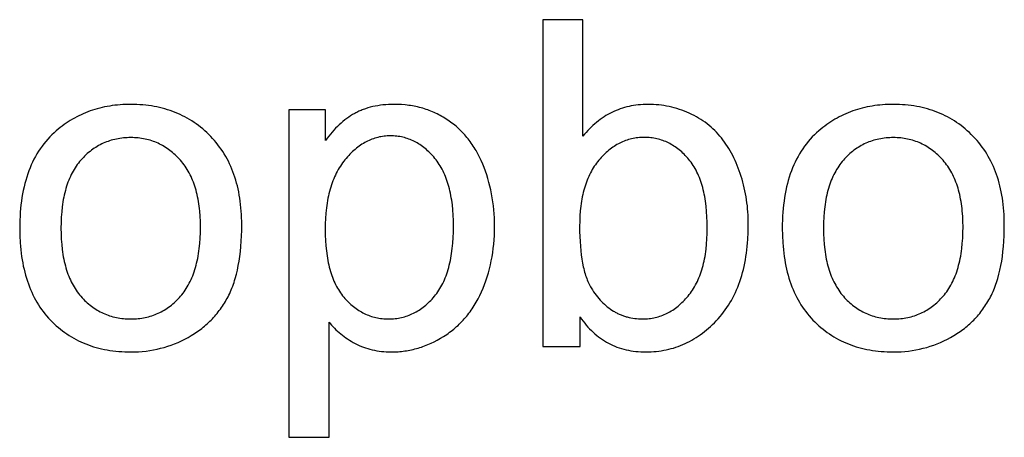
# Model space of a CAD drawing. Units: inches. Extents: x 0 to 1969, y 0 to 1417.
# Drawn here: x 743 to 778, y 849 to 865 of the extents above; entities that cross this region are included whole.
import ezdxf

# ---------------------------------------------------------------- set-up
doc = ezdxf.new("R2010")
doc.units = ezdxf.units.IN
doc.header["$MEASUREMENT"] = 0
doc.layers.add('- TITLES', color=7, linetype='Continuous', true_color=0x7fffbf)

msp = doc.modelspace()

# ---------------------------------------------------------------- linework, layer by layer
at = {"layer": '- TITLES'}
for points in [[(763.269, 864.551), (761.82, 864.551)], [(761.82, 864.551), (761.82, 852.748)], [(763.269, 860.34), (763.269, 864.551)], [(754.107, 853.633), (754.154, 853.576), (754.203, 853.519), (754.253, 853.464), (754.305, 853.41), (754.358, 853.357), (754.414, 853.306), (754.47, 853.256), (754.529, 853.207), (754.589, 853.159), (754.65, 853.113), (754.713, 853.067), (754.778, 853.023), (754.844, 852.981), (754.912, 852.939), (754.982, 852.899), (755.053, 852.86), (755.126, 852.823), (755.199, 852.789), (755.274, 852.756), (755.35, 852.727), (755.427, 852.699), (755.506, 852.674), (755.585, 852.651), (755.666, 852.631), (755.748, 852.613), (755.831, 852.597), (755.915, 852.584), (756, 852.574), (756.087, 852.565), (756.174, 852.559), (756.263, 852.556), (756.353, 852.554), (756.415, 852.555), (756.477, 852.557), (756.538, 852.559), (756.599, 852.563), (756.66, 852.568), (756.721, 852.574), (756.782, 852.581), (756.843, 852.589), (756.903, 852.599), (756.963, 852.609), (757.023, 852.621), (757.083, 852.633), (757.143, 852.647), (757.202, 852.662), (757.261, 852.677), (757.32, 852.694), (757.379, 852.712), (757.438, 852.732), (757.497, 852.752), (757.555, 852.773), (757.671, 852.819), (757.787, 852.869), (757.901, 852.924), (758.015, 852.983), (758.129, 853.046), (758.241, 853.114), (758.297, 853.149), (758.352, 853.186), (758.406, 853.223), (758.459, 853.262), (758.511, 853.301), (758.563, 853.341), (758.614, 853.382), (758.663, 853.424), (758.712, 853.468), (758.761, 853.512), (758.808, 853.557), (758.855, 853.603), (758.9, 853.65), (758.945, 853.698), (758.989, 853.747), (759.032, 853.796), (759.075, 853.847), (759.116, 853.899), (759.157, 853.952), (759.197, 854.005), (759.236, 854.06), (759.274, 854.116), (759.311, 854.172), (759.348, 854.23), (759.383, 854.288), (759.418, 854.348), (759.486, 854.469), (759.549, 854.595), (759.61, 854.724), (759.667, 854.857), (759.72, 854.991), (759.77, 855.127), (759.816, 855.266), (759.858, 855.406), (759.897, 855.549), (759.932, 855.694), (759.963, 855.84), (759.991, 855.989), (760.015, 856.14), (760.035, 856.293), (760.051, 856.447), (760.064, 856.604), (760.074, 856.763), (760.079, 856.924), (760.081, 857.087), (760.079, 857.239), (760.074, 857.39), (760.066, 857.539), (760.054, 857.687), (760.039, 857.833), (760.021, 857.977), (759.999, 858.12), (759.974, 858.262), (759.946, 858.402), (759.914, 858.54), (759.879, 858.677), (759.841, 858.812), (759.799, 858.946), (759.754, 859.078), (759.706, 859.208), (759.654, 859.338), (759.599, 859.464), (759.541, 859.587), (759.48, 859.706), (759.415, 859.822), (759.382, 859.878), (759.347, 859.934), (759.312, 859.989), (759.276, 860.042), (759.24, 860.095), (759.202, 860.147), (759.164, 860.198), (759.125, 860.248), (759.085, 860.298), (759.044, 860.346), (759.003, 860.393), (758.96, 860.44), (758.917, 860.485), (758.873, 860.53), (758.829, 860.574), (758.783, 860.617), (758.737, 860.659), (758.69, 860.7), (758.642, 860.74), (758.593, 860.78), (758.544, 860.818), (758.493, 860.855), (758.442, 860.892), (758.39, 860.928), (758.338, 860.962), (758.285, 860.996), (758.231, 861.028), (758.177, 861.06), (758.122, 861.09), (758.067, 861.119), (758.012, 861.147), (757.955, 861.174), (757.899, 861.2), (757.842, 861.225), (757.784, 861.249), (757.726, 861.271), (757.667, 861.293), (757.608, 861.313), (757.549, 861.332), (757.488, 861.35), (757.428, 861.367), (757.367, 861.383), (757.305, 861.398), (757.243, 861.412), (757.18, 861.425), (757.117, 861.436), (757.053, 861.447), (756.989, 861.456), (756.925, 861.464), (756.859, 861.471), (756.728, 861.482), (756.594, 861.489), (756.458, 861.491), (756.354, 861.49), (756.252, 861.486), (756.153, 861.48), (756.055, 861.471), (755.959, 861.459), (755.865, 861.445), (755.773, 861.429), (755.683, 861.41), (755.595, 861.388), (755.509, 861.364), (755.425, 861.337), (755.383, 861.323), (755.342, 861.308), (755.302, 861.292), (755.262, 861.276), (755.223, 861.259), (755.184, 861.242), (755.145, 861.223), (755.107, 861.205), (755.07, 861.185), (755.033, 861.165), (754.96, 861.123), (754.888, 861.079), (754.817, 861.031), (754.747, 860.982), (754.677, 860.93), (754.609, 860.875), (754.542, 860.817), (754.475, 860.758), (754.41, 860.695), (754.345, 860.63), (754.282, 860.563), (754.219, 860.493), (754.158, 860.42), (754.097, 860.345), (754.037, 860.267), (753.978, 860.187)], [(763.165, 853.819), (763.219, 853.741), (763.275, 853.665), (763.332, 853.593), (763.39, 853.522), (763.45, 853.454), (763.51, 853.389), (763.573, 853.326), (763.636, 853.265), (763.701, 853.207), (763.767, 853.152), (763.834, 853.099), (763.902, 853.048), (763.972, 853), (764.043, 852.954), (764.115, 852.911), (764.189, 852.87), (764.264, 852.832), (764.34, 852.796), (764.417, 852.763), (764.496, 852.732), (764.576, 852.704), (764.657, 852.678), (764.74, 852.654), (764.824, 852.633), (764.909, 852.615), (764.995, 852.599), (765.083, 852.585), (765.171, 852.574), (765.262, 852.566), (765.353, 852.559), (765.446, 852.556), (765.54, 852.554), (765.634, 852.556), (765.728, 852.559), (765.821, 852.565), (765.913, 852.573), (766.005, 852.584), (766.095, 852.597), (766.185, 852.612), (766.273, 852.629), (766.361, 852.649), (766.448, 852.672), (766.534, 852.696), (766.62, 852.723), (766.704, 852.752), (766.788, 852.784), (766.871, 852.818), (766.953, 852.854), (767.034, 852.893), (767.114, 852.934), (767.193, 852.977), (767.272, 853.023), (767.35, 853.071), (767.426, 853.121), (767.502, 853.174), (767.578, 853.229), (767.652, 853.287), (767.725, 853.346), (767.798, 853.408), (767.87, 853.473), (767.941, 853.54), (768.011, 853.609), (768.08, 853.68), (768.148, 853.754), (768.215, 853.83), (768.28, 853.908), (768.342, 853.988), (768.403, 854.07), (768.461, 854.153), (768.518, 854.239), (768.572, 854.327), (768.624, 854.416), (768.674, 854.508), (768.721, 854.601), (768.767, 854.697), (768.811, 854.794), (768.852, 854.894), (768.891, 854.995), (768.928, 855.098), (768.963, 855.203), (768.996, 855.31), (769.027, 855.42), (769.056, 855.531), (769.082, 855.644), (769.107, 855.759), (769.129, 855.875), (769.149, 855.994), (769.167, 856.115), (769.183, 856.238), (769.197, 856.363), (769.209, 856.489), (769.218, 856.618), (769.231, 856.881), (769.235, 857.152), (769.234, 857.267), (769.231, 857.381), (769.226, 857.495), (769.219, 857.608), (769.21, 857.719), (769.199, 857.83), (769.186, 857.94), (769.171, 858.049), (769.154, 858.158), (769.134, 858.265), (769.113, 858.371), (769.09, 858.477), (769.065, 858.582), (769.038, 858.686), (769.009, 858.789), (768.977, 858.891), (768.944, 858.991), (768.91, 859.09), (768.874, 859.187), (768.836, 859.282), (768.797, 859.376), (768.756, 859.467), (768.714, 859.557), (768.67, 859.645), (768.625, 859.73), (768.578, 859.814), (768.53, 859.897), (768.48, 859.977), (768.429, 860.055), (768.376, 860.132), (768.321, 860.207), (768.265, 860.28), (768.207, 860.35), (768.147, 860.419), (768.086, 860.486), (768.022, 860.551), (767.956, 860.614), (767.889, 860.675), (767.819, 860.734), (767.748, 860.791), (767.674, 860.846), (767.599, 860.898), (767.521, 860.949), (767.442, 860.998), (767.361, 861.045), (767.278, 861.09), (767.193, 861.132), (767.106, 861.173), (767.017, 861.212), (766.928, 861.248), (766.838, 861.281), (766.748, 861.312), (766.657, 861.341), (766.565, 861.367), (766.473, 861.391), (766.38, 861.412), (766.286, 861.43), (766.192, 861.447), (766.097, 861.46), (766.001, 861.471), (765.905, 861.48), (765.808, 861.486), (765.71, 861.49), (765.612, 861.491), (765.523, 861.49), (765.436, 861.487), (765.349, 861.481), (765.264, 861.473), (765.179, 861.463), (765.095, 861.451), (765.013, 861.436), (764.931, 861.419), (764.851, 861.4), (764.771, 861.379), (764.692, 861.355), (764.615, 861.329), (764.538, 861.301), (764.462, 861.271), (764.388, 861.238), (764.314, 861.203), (764.241, 861.166), (764.169, 861.127), (764.099, 861.085), (764.029, 861.042), (763.96, 860.995), (763.892, 860.947), (763.826, 860.896), (763.76, 860.844), (763.695, 860.789), (763.631, 860.731), (763.568, 860.672), (763.507, 860.61), (763.446, 860.546), (763.386, 860.479), (763.327, 860.411), (763.269, 860.34)], [(753.978, 861.298), (752.658, 861.298)], [(752.658, 861.298), (752.658, 849.471)], [(753.978, 860.187), (753.978, 861.298)], [(754.107, 849.471), (754.107, 853.633)], [(763.165, 852.748), (763.165, 853.819)], [(761.82, 852.748), (763.165, 852.748)], [(752.658, 849.471), (754.107, 849.471)]]:
    msp.add_lwpolyline(points, dxfattribs=at)
for points in [[(742.948, 857.023), (742.952, 856.756), (742.965, 856.497), (742.975, 856.371), (742.987, 856.246), (743.001, 856.124), (743.017, 856.003), (743.036, 855.885), (743.056, 855.768), (743.079, 855.654), (743.104, 855.541), (743.131, 855.431), (743.16, 855.322), (743.191, 855.215), (743.225, 855.111), (743.261, 855.008), (743.298, 854.907), (743.338, 854.809), (743.381, 854.712), (743.425, 854.617), (743.471, 854.524), (743.52, 854.434), (743.571, 854.345), (743.624, 854.258), (743.679, 854.173), (743.736, 854.09), (743.796, 854.009), (743.857, 853.931), (743.921, 853.854), (743.987, 853.779), (744.055, 853.706), (744.125, 853.635), (744.196, 853.566), (744.269, 853.5), (744.343, 853.436), (744.418, 853.374), (744.494, 853.315), (744.572, 853.257), (744.652, 853.202), (744.732, 853.149), (744.814, 853.099), (744.898, 853.05), (744.982, 853.004), (745.068, 852.96), (745.156, 852.919), (745.244, 852.879), (745.334, 852.842), (745.426, 852.807), (745.518, 852.775), (745.612, 852.744), (745.708, 852.716), (745.805, 852.691), (745.903, 852.667), (746.002, 852.646), (746.103, 852.626), (746.205, 852.61), (746.308, 852.595), (746.413, 852.583), (746.519, 852.572), (746.627, 852.565), (746.736, 852.559), (746.846, 852.556), (746.958, 852.554), (747.097, 852.557), (747.235, 852.563), (747.371, 852.573), (747.506, 852.587), (747.64, 852.606), (747.773, 852.628), (747.904, 852.655), (748.033, 852.685), (748.162, 852.72), (748.289, 852.759), (748.415, 852.802), (748.539, 852.849), (748.662, 852.9), (748.783, 852.955), (748.904, 853.014), (749.023, 853.078), (749.139, 853.145), (749.196, 853.18), (749.252, 853.215), (749.307, 853.252), (749.362, 853.289), (749.415, 853.327), (749.468, 853.366), (749.519, 853.406), (749.57, 853.446), (749.62, 853.488), (749.669, 853.53), (749.717, 853.573), (749.764, 853.617), (749.811, 853.661), (749.856, 853.707), (749.901, 853.753), (749.944, 853.8), (749.987, 853.848), (750.029, 853.897), (750.07, 853.947), (750.11, 853.997), (750.15, 854.048), (750.188, 854.101), (750.226, 854.153), (750.262, 854.207), (750.298, 854.262), (750.333, 854.317), (750.367, 854.373), (750.4, 854.431), (750.432, 854.488), (750.464, 854.547), (750.494, 854.607), (750.524, 854.668), (750.552, 854.731), (750.58, 854.795), (750.606, 854.86), (750.632, 854.927), (750.657, 854.995), (750.68, 855.064), (750.703, 855.135), (750.725, 855.207), (750.766, 855.356), (750.802, 855.51), (750.835, 855.669), (750.864, 855.834), (750.889, 856.005), (750.911, 856.181), (750.928, 856.362), (750.942, 856.549), (750.951, 856.742), (750.957, 856.94), (750.959, 857.144), (750.958, 857.27), (750.955, 857.395), (750.949, 857.518), (750.941, 857.639), (750.932, 857.759), (750.92, 857.876), (750.905, 857.993), (750.889, 858.107), (750.87, 858.22), (750.85, 858.331), (750.827, 858.44), (750.802, 858.547), (750.774, 858.653), (750.745, 858.757), (750.713, 858.86), (750.679, 858.96), (750.643, 859.059), (750.605, 859.156), (750.564, 859.252), (750.522, 859.345), (750.477, 859.437), (750.43, 859.528), (750.381, 859.616), (750.329, 859.703), (750.276, 859.788), (750.22, 859.872), (750.162, 859.953), (750.102, 860.033), (750.04, 860.112), (749.975, 860.188), (749.909, 860.263), (749.84, 860.336), (749.769, 860.407), (749.697, 860.476), (749.624, 860.542), (749.55, 860.607), (749.474, 860.669), (749.398, 860.729), (749.319, 860.786), (749.24, 860.841), (749.159, 860.894), (749.078, 860.945), (748.994, 860.994), (748.91, 861.04), (748.824, 861.084), (748.737, 861.126), (748.649, 861.165), (748.56, 861.202), (748.469, 861.237), (748.377, 861.27), (748.284, 861.301), (748.189, 861.329), (748.094, 861.355), (747.997, 861.378), (747.898, 861.4), (747.799, 861.419), (747.698, 861.436), (747.596, 861.451), (747.493, 861.463), (747.388, 861.473), (747.283, 861.481), (747.175, 861.487), (747.067, 861.49), (746.958, 861.491), (746.859, 861.49), (746.761, 861.488), (746.664, 861.483), (746.569, 861.476), (746.474, 861.468), (746.38, 861.458), (746.287, 861.446), (746.195, 861.432), (746.104, 861.416), (746.013, 861.398), (745.924, 861.379), (745.836, 861.358), (745.749, 861.334), (745.662, 861.309), (745.577, 861.282), (745.492, 861.254), (745.409, 861.223), (745.326, 861.191), (745.244, 861.156), (745.164, 861.12), (745.084, 861.082), (745.005, 861.042), (744.927, 861), (744.85, 860.957), (744.774, 860.911), (744.699, 860.864), (744.625, 860.815), (744.552, 860.764), (744.48, 860.711), (744.408, 860.656), (744.338, 860.6), (744.268, 860.541), (744.187, 860.469), (744.109, 860.393), (744.033, 860.316), (743.959, 860.236), (743.888, 860.154), (743.82, 860.069), (743.754, 859.982), (743.691, 859.893), (743.63, 859.801), (743.572, 859.706), (743.517, 859.61), (743.464, 859.511), (743.414, 859.409), (743.366, 859.305), (743.321, 859.199), (743.278, 859.09), (743.238, 858.979), (743.201, 858.865), (743.166, 858.749), (743.134, 858.631), (743.104, 858.51), (743.077, 858.387), (743.053, 858.261), (743.031, 858.133), (743.011, 858.003), (742.995, 857.87), (742.98, 857.735), (742.969, 857.597), (742.96, 857.457), (742.953, 857.315), (742.949, 857.17)], [(770.459, 857.023), (770.463, 856.756), (770.476, 856.497), (770.486, 856.371), (770.498, 856.246), (770.512, 856.124), (770.528, 856.003), (770.546, 855.885), (770.567, 855.768), (770.59, 855.654), (770.615, 855.541), (770.642, 855.431), (770.671, 855.322), (770.702, 855.215), (770.736, 855.111), (770.771, 855.008), (770.809, 854.907), (770.849, 854.809), (770.891, 854.712), (770.936, 854.617), (770.982, 854.524), (771.031, 854.434), (771.082, 854.345), (771.135, 854.258), (771.19, 854.173), (771.247, 854.09), (771.306, 854.009), (771.368, 853.931), (771.432, 853.854), (771.498, 853.779), (771.566, 853.706), (771.636, 853.635), (771.707, 853.566), (771.779, 853.5), (771.853, 853.436), (771.929, 853.374), (772.005, 853.315), (772.083, 853.257), (772.162, 853.202), (772.243, 853.149), (772.325, 853.099), (772.408, 853.05), (772.493, 853.004), (772.579, 852.96), (772.666, 852.919), (772.755, 852.879), (772.845, 852.842), (772.936, 852.807), (773.029, 852.775), (773.123, 852.744), (773.219, 852.716), (773.315, 852.691), (773.413, 852.667), (773.513, 852.646), (773.614, 852.626), (773.716, 852.61), (773.819, 852.595), (773.924, 852.583), (774.03, 852.572), (774.138, 852.565), (774.247, 852.559), (774.357, 852.556), (774.468, 852.554), (774.608, 852.557), (774.745, 852.563), (774.882, 852.573), (775.017, 852.587), (775.151, 852.606), (775.283, 852.628), (775.414, 852.655), (775.544, 852.685), (775.673, 852.72), (775.8, 852.759), (775.925, 852.802), (776.05, 852.849), (776.173, 852.9), (776.294, 852.955), (776.415, 853.014), (776.533, 853.078), (776.65, 853.145), (776.707, 853.18), (776.763, 853.215), (776.818, 853.252), (776.872, 853.289), (776.926, 853.327), (776.978, 853.366), (777.03, 853.406), (777.081, 853.446), (777.131, 853.488), (777.18, 853.53), (777.228, 853.573), (777.275, 853.617), (777.321, 853.661), (777.367, 853.707), (777.411, 853.753), (777.455, 853.8), (777.498, 853.848), (777.54, 853.897), (777.581, 853.947), (777.621, 853.997), (777.66, 854.048), (777.699, 854.101), (777.736, 854.153), (777.773, 854.207), (777.809, 854.262), (777.844, 854.317), (777.878, 854.373), (777.911, 854.431), (777.943, 854.488), (777.975, 854.547), (778.005, 854.607), (778.035, 854.668), (778.063, 854.731), (778.091, 854.795), (778.117, 854.86), (778.143, 854.927), (778.168, 854.995), (778.191, 855.064), (778.214, 855.135), (778.236, 855.207), (778.276, 855.356), (778.313, 855.51), (778.346, 855.669), (778.375, 855.834), (778.4, 856.005), (778.421, 856.181), (778.439, 856.362), (778.452, 856.549), (778.462, 856.742), (778.468, 856.94), (778.47, 857.144), (778.469, 857.27), (778.465, 857.395), (778.46, 857.518), (778.452, 857.639), (778.442, 857.759), (778.43, 857.876), (778.416, 857.993), (778.4, 858.107), (778.381, 858.22), (778.36, 858.331), (778.337, 858.44), (778.312, 858.547), (778.285, 858.653), (778.256, 858.757), (778.224, 858.86), (778.19, 858.96), (778.154, 859.059), (778.116, 859.156), (778.075, 859.252), (778.033, 859.345), (777.988, 859.437), (777.941, 859.528), (777.892, 859.616), (777.84, 859.703), (777.787, 859.788), (777.731, 859.872), (777.673, 859.953), (777.613, 860.033), (777.551, 860.112), (777.486, 860.188), (777.419, 860.263), (777.351, 860.336), (777.28, 860.407), (777.208, 860.476), (777.135, 860.542), (777.061, 860.607), (776.985, 860.669), (776.908, 860.729), (776.83, 860.786), (776.751, 860.841), (776.67, 860.894), (776.588, 860.945), (776.505, 860.994), (776.421, 861.04), (776.335, 861.084), (776.248, 861.126), (776.16, 861.165), (776.07, 861.202), (775.98, 861.237), (775.888, 861.27), (775.795, 861.301), (775.7, 861.329), (775.604, 861.355), (775.507, 861.378), (775.409, 861.4), (775.31, 861.419), (775.209, 861.436), (775.107, 861.451), (775.004, 861.463), (774.899, 861.473), (774.793, 861.481), (774.686, 861.487), (774.578, 861.49), (774.468, 861.491), (774.37, 861.49), (774.272, 861.488), (774.175, 861.483), (774.079, 861.476), (773.984, 861.468), (773.891, 861.458), (773.798, 861.446), (773.705, 861.432), (773.614, 861.416), (773.524, 861.398), (773.435, 861.379), (773.347, 861.358), (773.259, 861.334), (773.173, 861.309), (773.088, 861.282), (773.003, 861.254), (772.919, 861.223), (772.837, 861.191), (772.755, 861.156), (772.674, 861.12), (772.595, 861.082), (772.516, 861.042), (772.438, 861), (772.361, 860.957), (772.285, 860.911), (772.21, 860.864), (772.136, 860.815), (772.063, 860.764), (771.99, 860.711), (771.919, 860.656), (771.849, 860.6), (771.779, 860.541), (771.698, 860.469), (771.619, 860.393), (771.543, 860.316), (771.47, 860.236), (771.399, 860.154), (771.331, 860.069), (771.265, 859.982), (771.202, 859.893), (771.141, 859.801), (771.083, 859.706), (771.027, 859.61), (770.975, 859.511), (770.924, 859.409), (770.877, 859.305), (770.831, 859.199), (770.789, 859.09), (770.749, 858.979), (770.712, 858.865), (770.677, 858.749), (770.645, 858.631), (770.615, 858.51), (770.588, 858.387), (770.563, 858.261), (770.541, 858.133), (770.522, 858.003), (770.505, 857.87), (770.491, 857.735), (770.479, 857.597), (770.47, 857.457), (770.464, 857.315), (770.46, 857.17)], [(753.97, 856.975), (753.973, 856.772), (753.981, 856.575), (753.994, 856.386), (754.012, 856.203), (754.035, 856.027), (754.049, 855.942), (754.064, 855.858), (754.08, 855.776), (754.098, 855.695), (754.117, 855.617), (754.137, 855.539), (754.159, 855.464), (754.182, 855.39), (754.206, 855.318), (754.231, 855.248), (754.258, 855.179), (754.286, 855.112), (754.315, 855.047), (754.346, 854.983), (754.378, 854.921), (754.411, 854.861), (754.446, 854.803), (754.482, 854.746), (754.519, 854.691), (754.557, 854.637), (754.597, 854.585), (754.638, 854.535), (754.68, 854.487), (754.723, 854.44), (754.766, 854.394), (754.81, 854.35), (754.854, 854.308), (754.899, 854.267), (754.944, 854.228), (754.99, 854.19), (755.037, 854.154), (755.084, 854.119), (755.131, 854.086), (755.179, 854.054), (755.228, 854.024), (755.277, 853.996), (755.327, 853.969), (755.377, 853.943), (755.428, 853.919), (755.479, 853.897), (755.531, 853.876), (755.584, 853.857), (755.637, 853.839), (755.69, 853.823), (755.745, 853.808), (755.799, 853.795), (755.854, 853.784), (755.91, 853.774), (755.967, 853.765), (756.024, 853.758), (756.081, 853.753), (756.139, 853.749), (756.198, 853.747), (756.257, 853.746), (756.317, 853.747), (756.376, 853.749), (756.435, 853.753), (756.494, 853.759), (756.552, 853.766), (756.609, 853.775), (756.666, 853.785), (756.722, 853.797), (756.778, 853.811), (756.833, 853.826), (756.888, 853.843), (756.942, 853.861), (756.996, 853.881), (757.049, 853.902), (757.101, 853.926), (757.153, 853.95), (757.205, 853.977), (757.256, 854.005), (757.306, 854.034), (757.356, 854.065), (757.405, 854.098), (757.454, 854.132), (757.502, 854.168), (757.55, 854.206), (757.597, 854.245), (757.643, 854.286), (757.689, 854.328), (757.735, 854.372), (757.78, 854.417), (757.824, 854.464), (757.868, 854.513), (757.911, 854.563), (757.953, 854.615), (757.995, 854.669), (758.034, 854.724), (758.072, 854.782), (758.109, 854.841), (758.145, 854.901), (758.179, 854.964), (758.212, 855.028), (758.244, 855.094), (758.274, 855.162), (758.303, 855.231), (758.331, 855.302), (758.357, 855.375), (758.382, 855.45), (758.405, 855.527), (758.427, 855.605), (758.448, 855.685), (758.468, 855.767), (758.486, 855.85), (758.503, 855.935), (758.518, 856.022), (758.532, 856.111), (758.556, 856.294), (758.575, 856.484), (758.589, 856.681), (758.597, 856.884), (758.6, 857.095), (758.597, 857.296), (758.589, 857.491), (758.576, 857.679), (758.557, 857.861), (758.534, 858.037), (758.52, 858.122), (758.505, 858.206), (758.489, 858.288), (758.471, 858.368), (758.452, 858.447), (758.431, 858.524), (758.41, 858.6), (758.387, 858.674), (758.363, 858.747), (758.337, 858.818), (758.31, 858.887), (758.282, 858.954), (758.252, 859.02), (758.221, 859.085), (758.189, 859.148), (758.156, 859.209), (758.121, 859.269), (758.085, 859.327), (758.047, 859.383), (758.009, 859.438), (757.969, 859.491), (757.927, 859.543), (757.885, 859.593), (757.842, 859.641), (757.799, 859.688), (757.755, 859.733), (757.711, 859.777), (757.666, 859.819), (757.621, 859.86), (757.575, 859.899), (757.528, 859.936), (757.482, 859.972), (757.434, 860.006), (757.386, 860.038), (757.338, 860.069), (757.289, 860.099), (757.239, 860.127), (757.19, 860.153), (757.139, 860.177), (757.088, 860.2), (757.037, 860.222), (756.985, 860.242), (756.932, 860.26), (756.879, 860.277), (756.826, 860.292), (756.772, 860.305), (756.717, 860.317), (756.662, 860.327), (756.607, 860.336), (756.55, 860.343), (756.494, 860.349), (756.437, 860.353), (756.379, 860.355), (756.321, 860.356), (756.263, 860.355), (756.206, 860.353), (756.149, 860.348), (756.093, 860.343), (756.037, 860.335), (755.981, 860.326), (755.926, 860.315), (755.871, 860.302), (755.817, 860.288), (755.763, 860.272), (755.71, 860.254), (755.657, 860.234), (755.604, 860.213), (755.552, 860.19), (755.5, 860.166), (755.449, 860.14), (755.398, 860.112), (755.347, 860.082), (755.297, 860.051), (755.247, 860.018), (755.198, 859.983), (755.149, 859.947), (755.1, 859.909), (755.052, 859.869), (755.005, 859.828), (754.957, 859.785), (754.911, 859.74), (754.864, 859.693), (754.818, 859.645), (754.773, 859.595), (754.727, 859.544), (754.683, 859.491), (754.639, 859.436), (754.596, 859.379), (754.555, 859.321), (754.516, 859.262), (754.477, 859.201), (754.44, 859.138), (754.405, 859.074), (754.371, 859.009), (754.338, 858.942), (754.307, 858.873), (754.277, 858.803), (754.248, 858.731), (754.221, 858.658), (754.196, 858.583), (754.171, 858.507), (754.148, 858.429), (754.127, 858.349), (754.106, 858.268), (754.088, 858.186), (754.07, 858.102), (754.054, 858.016), (754.04, 857.929), (754.026, 857.841), (754.015, 857.751), (753.995, 857.566), (753.981, 857.375), (753.973, 857.178)], [(744.438, 857.023), (744.44, 856.821), (744.449, 856.625), (744.463, 856.436), (744.482, 856.253), (744.494, 856.164), (744.508, 856.077), (744.522, 855.991), (744.538, 855.907), (744.556, 855.825), (744.575, 855.744), (744.595, 855.664), (744.617, 855.587), (744.64, 855.511), (744.664, 855.436), (744.69, 855.363), (744.717, 855.292), (744.746, 855.223), (744.776, 855.155), (744.808, 855.088), (744.841, 855.023), (744.875, 854.96), (744.911, 854.899), (744.948, 854.839), (744.986, 854.78), (745.026, 854.724), (745.067, 854.669), (745.11, 854.615), (745.154, 854.563), (745.199, 854.513), (745.245, 854.464), (745.292, 854.417), (745.339, 854.372), (745.387, 854.328), (745.436, 854.286), (745.485, 854.245), (745.536, 854.206), (745.586, 854.168), (745.638, 854.132), (745.691, 854.098), (745.744, 854.065), (745.797, 854.034), (745.852, 854.005), (745.907, 853.977), (745.963, 853.95), (746.02, 853.926), (746.077, 853.902), (746.136, 853.881), (746.194, 853.861), (746.254, 853.843), (746.314, 853.826), (746.375, 853.811), (746.437, 853.797), (746.5, 853.785), (746.563, 853.775), (746.627, 853.766), (746.692, 853.759), (746.757, 853.753), (746.823, 853.749), (746.89, 853.747), (746.958, 853.746), (747.025, 853.747), (747.091, 853.749), (747.157, 853.753), (747.222, 853.759), (747.286, 853.766), (747.349, 853.775), (747.412, 853.785), (747.474, 853.797), (747.536, 853.811), (747.596, 853.826), (747.656, 853.843), (747.716, 853.862), (747.774, 853.882), (747.832, 853.903), (747.889, 853.926), (747.946, 853.951), (748.002, 853.978), (748.057, 854.006), (748.111, 854.036), (748.165, 854.067), (748.218, 854.1), (748.27, 854.134), (748.321, 854.17), (748.372, 854.208), (748.422, 854.247), (748.472, 854.288), (748.52, 854.331), (748.568, 854.375), (748.615, 854.42), (748.662, 854.468), (748.708, 854.517), (748.753, 854.567), (748.797, 854.619), (748.84, 854.673), (748.881, 854.729), (748.921, 854.786), (748.959, 854.845), (748.996, 854.905), (749.032, 854.968), (749.066, 855.032), (749.099, 855.097), (749.131, 855.165), (749.161, 855.234), (749.19, 855.304), (749.217, 855.377), (749.243, 855.451), (749.267, 855.526), (749.29, 855.604), (749.312, 855.683), (749.332, 855.764), (749.351, 855.846), (749.369, 855.93), (749.385, 856.016), (749.4, 856.104), (749.413, 856.193), (749.425, 856.284), (749.444, 856.47), (749.458, 856.664), (749.467, 856.864), (749.47, 857.071), (749.467, 857.266), (749.458, 857.456), (749.444, 857.639), (749.435, 857.728), (749.424, 857.816), (749.413, 857.903), (749.399, 857.987), (749.384, 858.071), (749.368, 858.153), (749.351, 858.233), (749.332, 858.312), (749.311, 858.389), (749.289, 858.465), (749.266, 858.539), (749.242, 858.612), (749.215, 858.684), (749.188, 858.753), (749.159, 858.822), (749.129, 858.889), (749.097, 858.954), (749.064, 859.018), (749.03, 859.08), (748.994, 859.141), (748.957, 859.2), (748.918, 859.258), (748.878, 859.314), (748.836, 859.369), (748.793, 859.423), (748.749, 859.474), (748.704, 859.525), (748.658, 859.573), (748.611, 859.62), (748.563, 859.666), (748.515, 859.71), (748.466, 859.752), (748.417, 859.793), (748.367, 859.832), (748.316, 859.869), (748.264, 859.905), (748.212, 859.94), (748.159, 859.972), (748.106, 860.004), (748.051, 860.033), (747.996, 860.061), (747.941, 860.087), (747.884, 860.112), (747.827, 860.135), (747.77, 860.157), (747.711, 860.177), (747.652, 860.195), (747.593, 860.212), (747.532, 860.227), (747.471, 860.241), (747.409, 860.253), (747.347, 860.263), (747.284, 860.272), (747.22, 860.279), (747.155, 860.284), (747.09, 860.288), (747.024, 860.291), (746.958, 860.292), (746.89, 860.291), (746.823, 860.288), (746.757, 860.284), (746.692, 860.279), (746.627, 860.272), (746.563, 860.263), (746.5, 860.253), (746.437, 860.241), (746.375, 860.227), (746.314, 860.212), (746.254, 860.196), (746.194, 860.177), (746.136, 860.157), (746.077, 860.136), (746.02, 860.113), (745.963, 860.088), (745.907, 860.062), (745.852, 860.034), (745.797, 860.005), (745.744, 859.974), (745.691, 859.941), (745.638, 859.907), (745.586, 859.872), (745.536, 859.834), (745.485, 859.795), (745.436, 859.755), (745.387, 859.713), (745.339, 859.669), (745.292, 859.624), (745.245, 859.577), (745.199, 859.528), (745.154, 859.478), (745.11, 859.427), (745.067, 859.374), (745.026, 859.319), (744.986, 859.262), (744.948, 859.204), (744.911, 859.144), (744.875, 859.083), (744.841, 859.02), (744.808, 858.955), (744.776, 858.889), (744.746, 858.821), (744.717, 858.752), (744.69, 858.681), (744.664, 858.608), (744.64, 858.534), (744.617, 858.458), (744.595, 858.38), (744.575, 858.301), (744.556, 858.22), (744.538, 858.138), (744.522, 858.054), (744.508, 857.968), (744.494, 857.881), (744.482, 857.792), (744.463, 857.61), (744.449, 857.421), (744.44, 857.225)], [(763.148, 857.087), (763.15, 856.898), (763.155, 856.716), (763.163, 856.541), (763.175, 856.372), (763.189, 856.21), (763.207, 856.054), (763.229, 855.905), (763.253, 855.763), (763.281, 855.627), (763.296, 855.562), (763.312, 855.498), (763.329, 855.436), (763.346, 855.376), (763.365, 855.318), (763.384, 855.261), (763.404, 855.205), (763.425, 855.152), (763.446, 855.1), (763.469, 855.05), (763.492, 855.001), (763.516, 854.954), (763.541, 854.909), (763.567, 854.865), (763.61, 854.796), (763.654, 854.73), (763.7, 854.665), (763.746, 854.603), (763.793, 854.543), (763.841, 854.485), (763.89, 854.429), (763.939, 854.376), (763.99, 854.324), (764.042, 854.275), (764.095, 854.228), (764.148, 854.183), (764.203, 854.141), (764.258, 854.1), (764.315, 854.062), (764.372, 854.026), (764.401, 854.009), (764.431, 853.992), (764.46, 853.976), (764.49, 853.96), (764.52, 853.945), (764.55, 853.931), (764.58, 853.917), (764.611, 853.903), (764.642, 853.891), (764.673, 853.878), (764.705, 853.867), (764.736, 853.855), (764.768, 853.845), (764.8, 853.835), (764.833, 853.825), (764.865, 853.816), (764.931, 853.8), (764.998, 853.785), (765.066, 853.773), (765.135, 853.764), (765.204, 853.756), (765.275, 853.75), (765.346, 853.747), (765.419, 853.746), (765.478, 853.747), (765.537, 853.749), (765.595, 853.753), (765.652, 853.759), (765.709, 853.766), (765.766, 853.775), (765.822, 853.786), (765.878, 853.798), (765.933, 853.811), (765.987, 853.827), (766.042, 853.844), (766.095, 853.862), (766.148, 853.882), (766.201, 853.904), (766.253, 853.927), (766.304, 853.952), (766.356, 853.979), (766.406, 854.007), (766.456, 854.037), (766.506, 854.068), (766.555, 854.101), (766.603, 854.136), (766.651, 854.172), (766.699, 854.21), (766.746, 854.25), (766.793, 854.291), (766.839, 854.334), (766.884, 854.378), (766.929, 854.424), (766.974, 854.471), (767.018, 854.521), (767.061, 854.571), (767.104, 854.624), (767.145, 854.678), (767.185, 854.733), (767.224, 854.79), (767.261, 854.849), (767.297, 854.909), (767.331, 854.971), (767.364, 855.034), (767.396, 855.099), (767.426, 855.166), (767.455, 855.234), (767.483, 855.304), (767.51, 855.375), (767.535, 855.448), (767.558, 855.523), (767.581, 855.599), (767.602, 855.676), (767.621, 855.756), (767.639, 855.837), (767.656, 855.919), (767.672, 856.003), (767.686, 856.088), (767.699, 856.176), (767.71, 856.264), (767.729, 856.446), (767.743, 856.635), (767.751, 856.83), (767.754, 857.031), (767.751, 857.237), (767.743, 857.436), (767.73, 857.628), (767.712, 857.813), (767.689, 857.992), (767.675, 858.079), (767.66, 858.163), (767.644, 858.247), (767.627, 858.328), (767.608, 858.408), (767.588, 858.486), (767.566, 858.563), (767.543, 858.637), (767.519, 858.71), (767.494, 858.781), (767.468, 858.851), (767.44, 858.919), (767.411, 858.985), (767.38, 859.049), (767.348, 859.112), (767.315, 859.173), (767.281, 859.232), (767.245, 859.29), (767.208, 859.345), (767.17, 859.4), (767.13, 859.452), (767.089, 859.503), (767.048, 859.552), (767.005, 859.599), (766.962, 859.645), (766.919, 859.689), (766.875, 859.732), (766.831, 859.773), (766.786, 859.813), (766.74, 859.851), (766.694, 859.888), (766.647, 859.923), (766.6, 859.956), (766.552, 859.988), (766.504, 860.019), (766.455, 860.047), (766.406, 860.075), (766.356, 860.1), (766.305, 860.125), (766.254, 860.147), (766.203, 860.168), (766.151, 860.188), (766.098, 860.205), (766.045, 860.222), (765.991, 860.237), (765.937, 860.25), (765.882, 860.262), (765.827, 860.272), (765.771, 860.28), (765.714, 860.287), (765.657, 860.293), (765.6, 860.297), (765.542, 860.299), (765.483, 860.3), (765.424, 860.299), (765.365, 860.296), (765.307, 860.292), (765.25, 860.287), (765.193, 860.28), (765.136, 860.271), (765.08, 860.26), (765.024, 860.248), (764.969, 860.234), (764.915, 860.219), (764.861, 860.202), (764.807, 860.184), (764.754, 860.163), (764.701, 860.142), (764.649, 860.118), (764.598, 860.093), (764.547, 860.067), (764.496, 860.039), (764.446, 860.009), (764.396, 859.977), (764.347, 859.944), (764.299, 859.91), (764.251, 859.873), (764.203, 859.835), (764.156, 859.796), (764.11, 859.755), (764.063, 859.712), (764.018, 859.668), (763.973, 859.622), (763.928, 859.574), (763.884, 859.525), (763.841, 859.474), (763.798, 859.422), (763.757, 859.368), (763.717, 859.313), (763.679, 859.257), (763.641, 859.199), (763.606, 859.139), (763.571, 859.078), (763.538, 859.016), (763.506, 858.952), (763.476, 858.887), (763.447, 858.82), (763.419, 858.752), (763.393, 858.682), (763.367, 858.611), (763.344, 858.539), (763.322, 858.465), (763.301, 858.39), (763.281, 858.313), (763.263, 858.235), (763.246, 858.155), (763.23, 858.074), (763.216, 857.992), (763.203, 857.908), (763.192, 857.822), (763.173, 857.647), (763.159, 857.466), (763.151, 857.28)], [(771.948, 857.023), (771.951, 856.821), (771.96, 856.625), (771.973, 856.436), (771.993, 856.253), (772.005, 856.164), (772.018, 856.077), (772.033, 855.991), (772.049, 855.907), (772.067, 855.825), (772.085, 855.744), (772.106, 855.664), (772.127, 855.587), (772.151, 855.511), (772.175, 855.436), (772.201, 855.363), (772.228, 855.292), (772.257, 855.223), (772.287, 855.155), (772.318, 855.088), (772.351, 855.023), (772.386, 854.96), (772.421, 854.899), (772.458, 854.839), (772.497, 854.78), (772.537, 854.724), (772.578, 854.669), (772.621, 854.615), (772.665, 854.563), (772.71, 854.513), (772.756, 854.464), (772.802, 854.417), (772.85, 854.372), (772.898, 854.328), (772.947, 854.286), (772.996, 854.245), (773.046, 854.206), (773.097, 854.168), (773.149, 854.132), (773.201, 854.098), (773.254, 854.065), (773.308, 854.034), (773.363, 854.005), (773.418, 853.977), (773.474, 853.95), (773.531, 853.926), (773.588, 853.902), (773.646, 853.881), (773.705, 853.861), (773.765, 853.843), (773.825, 853.826), (773.886, 853.811), (773.948, 853.797), (774.011, 853.785), (774.074, 853.775), (774.138, 853.766), (774.202, 853.759), (774.268, 853.753), (774.334, 853.749), (774.401, 853.747), (774.468, 853.746), (774.535, 853.747), (774.602, 853.749), (774.667, 853.753), (774.732, 853.759), (774.797, 853.766), (774.86, 853.775), (774.923, 853.785), (774.985, 853.797), (775.047, 853.811), (775.107, 853.826), (775.167, 853.843), (775.227, 853.862), (775.285, 853.882), (775.343, 853.903), (775.4, 853.926), (775.457, 853.951), (775.512, 853.978), (775.567, 854.006), (775.622, 854.036), (775.675, 854.067), (775.728, 854.1), (775.78, 854.134), (775.832, 854.17), (775.883, 854.208), (775.933, 854.247), (775.982, 854.288), (776.031, 854.331), (776.079, 854.375), (776.126, 854.42), (776.173, 854.468), (776.219, 854.517), (776.264, 854.567), (776.308, 854.619), (776.35, 854.673), (776.392, 854.729), (776.432, 854.786), (776.47, 854.845), (776.507, 854.905), (776.543, 854.968), (776.577, 855.032), (776.61, 855.097), (776.642, 855.165), (776.672, 855.234), (776.7, 855.304), (776.728, 855.377), (776.754, 855.451), (776.778, 855.526), (776.801, 855.604), (776.823, 855.683), (776.843, 855.764), (776.862, 855.846), (776.88, 855.93), (776.896, 856.016), (776.91, 856.104), (776.924, 856.193), (776.935, 856.284), (776.955, 856.47), (776.969, 856.664), (776.977, 856.864), (776.98, 857.071), (776.977, 857.266), (776.969, 857.456), (776.955, 857.639), (776.946, 857.728), (776.935, 857.816), (776.923, 857.903), (776.91, 857.987), (776.895, 858.071), (776.879, 858.153), (776.861, 858.233), (776.842, 858.312), (776.822, 858.389), (776.8, 858.465), (776.777, 858.539), (776.752, 858.612), (776.726, 858.684), (776.699, 858.753), (776.67, 858.822), (776.64, 858.889), (776.608, 858.954), (776.575, 859.018), (776.54, 859.08), (776.505, 859.141), (776.467, 859.2), (776.429, 859.258), (776.388, 859.314), (776.347, 859.369), (776.304, 859.423), (776.26, 859.474), (776.214, 859.525), (776.168, 859.573), (776.122, 859.62), (776.074, 859.666), (776.026, 859.71), (775.977, 859.752), (775.928, 859.793), (775.878, 859.832), (775.827, 859.869), (775.775, 859.905), (775.723, 859.94), (775.67, 859.972), (775.616, 860.004), (775.562, 860.033), (775.507, 860.061), (775.452, 860.087), (775.395, 860.112), (775.338, 860.135), (775.281, 860.157), (775.222, 860.177), (775.163, 860.195), (775.103, 860.212), (775.043, 860.227), (774.982, 860.241), (774.92, 860.253), (774.858, 860.263), (774.794, 860.272), (774.731, 860.279), (774.666, 860.284), (774.601, 860.288), (774.535, 860.291), (774.468, 860.292), (774.401, 860.291), (774.334, 860.288), (774.268, 860.284), (774.202, 860.279), (774.138, 860.272), (774.074, 860.263), (774.011, 860.253), (773.948, 860.241), (773.886, 860.227), (773.825, 860.212), (773.765, 860.196), (773.705, 860.177), (773.646, 860.157), (773.588, 860.136), (773.531, 860.113), (773.474, 860.088), (773.418, 860.062), (773.363, 860.034), (773.308, 860.005), (773.254, 859.974), (773.201, 859.941), (773.149, 859.907), (773.097, 859.872), (773.046, 859.834), (772.996, 859.795), (772.947, 859.755), (772.898, 859.713), (772.85, 859.669), (772.802, 859.624), (772.756, 859.577), (772.71, 859.528), (772.665, 859.478), (772.621, 859.427), (772.578, 859.374), (772.537, 859.319), (772.497, 859.262), (772.458, 859.204), (772.421, 859.144), (772.386, 859.083), (772.351, 859.02), (772.318, 858.955), (772.287, 858.889), (772.257, 858.821), (772.228, 858.752), (772.201, 858.681), (772.175, 858.608), (772.151, 858.534), (772.127, 858.458), (772.106, 858.38), (772.085, 858.301), (772.067, 858.22), (772.049, 858.138), (772.033, 858.054), (772.018, 857.968), (772.005, 857.881), (771.993, 857.792), (771.973, 857.61), (771.96, 857.421), (771.951, 857.225)]]:
    msp.add_lwpolyline(points, close=True, dxfattribs=at)

doc.saveas('drawing.dxf')
